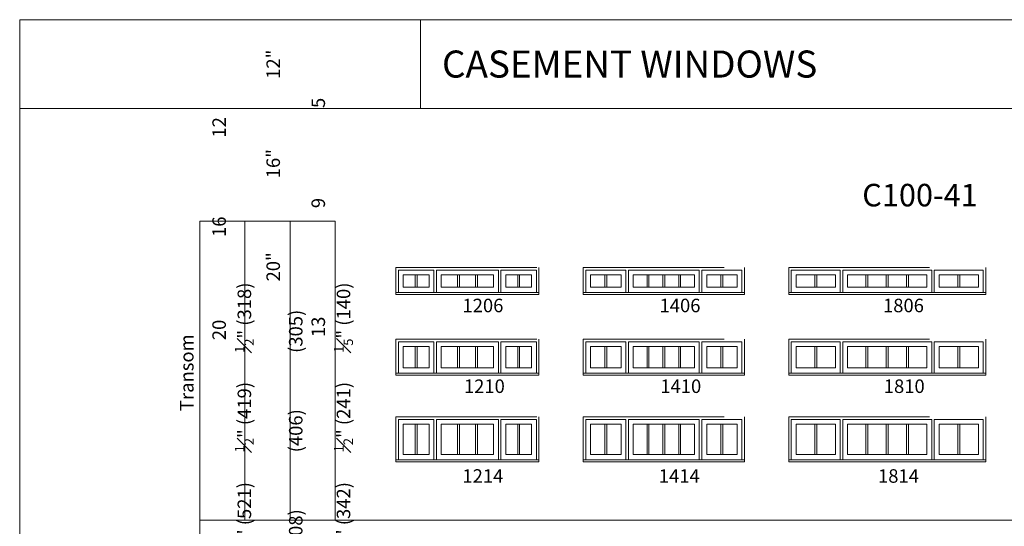
# Model space of a CAD drawing. Units: millimetres. Extents: x -141 to 9675, y -1839 to -761.
# Drawn here: x 5635 to 6072, y -986 to -761 of the extents above; entities that cross this region are included whole.
import ezdxf

# ---------------------------------------------------------------- set-up
doc = ezdxf.new("R2010")
doc.units = ezdxf.units.MM
doc.header["$MEASUREMENT"] = 0
doc.linetypes.add('HIDDEN', pattern=[0.375, 0.25, -0.125])
doc.layers.get('0').update_dxf_attribs({"lineweight": 0})
doc.layers.add('1', color=7, linetype='Continuous', lineweight=0)
doc.styles.get("Standard").update_dxf_attribs({"font": 'txt', "height": 40})

msp = doc.modelspace()

# ---------------------------------------------------------------- linework, layer by layer
for p, q in [((5810.45, -879.47), (5810.45, -873.99)), ((5811.31, -879.47), (5811.31, -873.99)), ((5829.18, -879.47), (5829.18, -873.99)), ((5830.05, -879.47), (5830.05, -873.99)), ((5837.21, -879.47), (5837.21, -873.99)), ((5838.08, -879.47), (5838.08, -873.99)), ((5855.95, -879.47), (5855.95, -873.99)), ((5856.81, -879.47), (5856.81, -873.99)), ((5894.64, -879.47), (5894.64, -873.99)), ((5895.5, -879.47), (5895.5, -873.99)), ((5913.36, -879.47), (5913.36, -873.99)), ((5914.23, -879.47), (5914.23, -873.99)), ((5920.39, -879.47), (5920.39, -873.99)), ((5921.25, -879.47), (5921.25, -873.99)), ((5927.41, -879.47), (5927.41, -873.99)), ((5928.28, -879.47), (5928.28, -873.99)), ((5946.14, -879.47), (5946.14, -873.99)), ((5947, -879.47), (5947, -873.99)), ((5987.82, -879.47), (5987.82, -873.99)), ((5988.68, -879.47), (5988.68, -873.99)), ((6010.54, -879.47), (6010.54, -873.99)), ((6011.41, -879.47), (6011.41, -873.99)), ((6019.57, -879.47), (6019.57, -873.99)), ((6020.43, -879.47), (6020.43, -873.99)), ((6028.59, -879.47), (6028.59, -873.99)), ((6029.46, -879.47), (6029.46, -873.99)), ((6051.32, -879.47), (6051.32, -873.99)), ((6052.18, -879.47), (6052.18, -873.99)), ((5818.76, -881.78), (5819.88, -881.78)), ((5847.38, -881.78), (5848.5, -881.78)), ((5903.95, -881.78), (5905.07, -881.78)), ((5936.57, -881.78), (5937.69, -881.78)), ((5999.13, -881.78), (6000.25, -881.78)), ((6039.75, -881.78), (6040.87, -881.78)), ((5810.45, -915.27), (5810.45, -905.79)), ((5811.31, -915.27), (5811.31, -905.79)), ((5829.18, -915.27), (5829.18, -905.79)), ((5830.05, -915.27), (5830.05, -905.79)), ((5837.21, -915.27), (5837.21, -905.79)), ((5838.08, -915.27), (5838.08, -905.79)), ((5855.95, -915.27), (5855.95, -905.79)), ((5856.81, -915.27), (5856.81, -905.79)), ((5894.64, -915.27), (5894.64, -905.79)), ((5895.5, -915.27), (5895.5, -905.79)), ((5913.36, -915.27), (5913.36, -905.79)), ((5914.23, -915.27), (5914.23, -905.79)), ((5920.39, -915.27), (5920.39, -905.79)), ((5921.25, -915.27), (5921.25, -905.79)), ((5927.41, -915.27), (5927.41, -905.79)), ((5928.28, -915.27), (5928.28, -905.79)), ((5946.14, -915.27), (5946.14, -905.79)), ((5947, -915.27), (5947, -905.79)), ((5987.82, -915.27), (5987.82, -905.79)), ((5988.68, -915.27), (5988.68, -905.79)), ((6010.54, -915.27), (6010.54, -905.79)), ((6011.41, -915.27), (6011.41, -905.79)), ((6019.57, -915.27), (6019.57, -905.79)), ((6020.43, -915.27), (6020.43, -905.79)), ((6028.59, -915.27), (6028.59, -905.79)), ((6029.46, -915.27), (6029.46, -905.79)), ((6051.32, -915.27), (6051.32, -905.79)), ((6052.18, -915.27), (6052.18, -905.79)), ((5818.76, -917.58), (5819.88, -917.58)), ((5847.38, -917.58), (5848.5, -917.58)), ((5903.95, -917.58), (5905.07, -917.58)), ((5936.57, -917.58), (5937.69, -917.58)), ((5999.13, -917.58), (6000.25, -917.58)), ((6039.75, -917.58), (6040.87, -917.58)), ((5810.45, -953.71), (5810.45, -940.23)), ((5811.31, -953.71), (5811.31, -940.23)), ((5829.18, -953.71), (5829.18, -940.23)), ((5830.05, -953.71), (5830.05, -940.23)), ((5837.21, -953.71), (5837.21, -940.23)), ((5838.08, -953.71), (5838.08, -940.23)), ((5855.95, -953.71), (5855.95, -940.23)), ((5856.81, -953.71), (5856.81, -940.23)), ((5894.64, -953.71), (5894.64, -940.23)), ((5895.5, -953.71), (5895.5, -940.23)), ((5913.36, -953.71), (5913.36, -940.23)), ((5914.23, -953.71), (5914.23, -940.23)), ((5920.39, -953.71), (5920.39, -940.23)), ((5921.25, -953.71), (5921.25, -940.23)), ((5927.41, -953.71), (5927.41, -940.23)), ((5928.28, -953.71), (5928.28, -940.23)), ((5946.14, -953.71), (5946.14, -940.23)), ((5947, -953.71), (5947, -940.23)), ((5987.82, -953.71), (5987.82, -940.23)), ((5988.68, -953.71), (5988.68, -940.23)), ((6010.54, -953.71), (6010.54, -940.23)), ((6011.41, -953.71), (6011.41, -940.23)), ((6019.57, -953.71), (6019.57, -940.23)), ((6020.43, -953.71), (6020.43, -940.23)), ((6028.59, -953.71), (6028.59, -940.23)), ((6029.46, -953.71), (6029.46, -940.23)), ((6051.32, -953.71), (6051.32, -940.23)), ((6052.18, -953.71), (6052.18, -940.23)), ((5818.76, -956.02), (5819.88, -956.02)), ((5847.38, -956.02), (5848.5, -956.02)), ((5903.95, -956.02), (5905.07, -956.02)), ((5936.57, -956.02), (5937.69, -956.02)), ((5999.13, -956.02), (6000.25, -956.02)), ((6039.75, -956.02), (6040.87, -956.02))]:
    msp.add_line(p, q)
at = {"linetype": 'HIDDEN', "ltscale": 250}
for points in [[(5801.88, -882.73), (5801.88, -870.73), (5865.38, -870.73), (5865.38, -882.73)], [(5885.07, -882.73), (5885.07, -870.73), (5956.57, -870.73), (5956.57, -882.73)], [(5976.25, -882.73), (5976.25, -870.73), (6063.75, -870.73), (6063.75, -882.73)], [(5801.88, -918.53), (5801.88, -902.53), (5865.38, -902.53), (5865.38, -918.53)], [(5885.07, -918.53), (5885.07, -902.53), (5956.57, -902.53), (5956.57, -918.53)], [(5976.25, -918.53), (5976.25, -902.53), (6063.75, -902.53), (6063.75, -918.53)], [(5801.88, -956.97), (5801.88, -936.98), (5865.38, -936.98), (5865.38, -956.97)], [(5885.07, -956.97), (5885.07, -936.98), (5956.57, -936.98), (5956.57, -956.97)], [(5976.25, -956.97), (5976.25, -936.98), (6063.75, -936.98), (6063.75, -956.97)]]:
    msp.add_lwpolyline(points, dxfattribs=at)
at = {"ltscale": 250}
for points in [[(5803, -881.78), (5803, -871.86), (5818.76, -871.86), (5818.76, -881.78)], [(5819.88, -881.78), (5819.88, -871.86), (5847.38, -871.86), (5847.38, -881.78)], [(5864.26, -881.78), (5864.26, -871.86), (5848.5, -871.86), (5848.5, -881.78)], [(5886.19, -881.78), (5886.19, -871.86), (5903.95, -871.86), (5903.95, -881.78)], [(5905.07, -881.78), (5905.07, -871.86), (5936.57, -871.86), (5936.57, -881.78)], [(5955.45, -881.78), (5955.45, -871.86), (5937.69, -871.86), (5937.69, -881.78)], [(5977.37, -881.78), (5977.37, -871.86), (5999.13, -871.86), (5999.13, -881.78)], [(6000.25, -881.78), (6000.25, -871.86), (6039.75, -871.86), (6039.75, -881.78)], [(6062.63, -881.78), (6062.63, -871.86), (6040.87, -871.86), (6040.87, -881.78)], [(5803, -917.58), (5803, -903.65), (5818.76, -903.65), (5818.76, -917.58)], [(5819.88, -917.58), (5819.88, -903.65), (5847.38, -903.65), (5847.38, -917.58)], [(5864.26, -917.58), (5864.26, -903.65), (5848.5, -903.65), (5848.5, -917.58)], [(5886.19, -917.58), (5886.19, -903.65), (5903.95, -903.65), (5903.95, -917.58)], [(5905.07, -917.58), (5905.07, -903.65), (5936.57, -903.65), (5936.57, -917.58)], [(5955.45, -917.58), (5955.45, -903.65), (5937.69, -903.65), (5937.69, -917.58)], [(5977.37, -917.58), (5977.37, -903.65), (5999.13, -903.65), (5999.13, -917.58)], [(6000.25, -917.58), (6000.25, -903.65), (6039.75, -903.65), (6039.75, -917.58)], [(6062.63, -917.58), (6062.63, -903.65), (6040.87, -903.65), (6040.87, -917.58)], [(5803, -956.02), (5803, -938.1), (5818.76, -938.1), (5818.76, -956.02)], [(5819.88, -956.02), (5819.88, -938.1), (5847.38, -938.1), (5847.38, -956.02)], [(5864.26, -956.02), (5864.26, -938.1), (5848.5, -938.1), (5848.5, -956.02)], [(5886.19, -956.02), (5886.19, -938.1), (5903.95, -938.1), (5903.95, -956.02)], [(5905.07, -956.02), (5905.07, -938.1), (5936.57, -938.1), (5936.57, -956.02)], [(5955.45, -956.02), (5955.45, -938.1), (5937.69, -938.1), (5937.69, -956.02)], [(5977.37, -956.02), (5977.37, -938.1), (5999.13, -938.1), (5999.13, -956.02)], [(6000.25, -956.02), (6000.25, -938.1), (6039.75, -938.1), (6039.75, -956.02)], [(6062.63, -956.02), (6062.63, -938.1), (6040.87, -938.1), (6040.87, -956.02)]]:
    msp.add_lwpolyline(points, dxfattribs=at)
for points in [[(5805.14, -873.99), (5816.62, -873.99), (5816.62, -879.47), (5805.14, -879.47)], [(5845.25, -873.99), (5822.01, -873.99), (5822.01, -879.47), (5845.25, -879.47)], [(5862.12, -873.99), (5850.64, -873.99), (5850.64, -879.47), (5862.12, -879.47)], [(5888.33, -873.99), (5901.81, -873.99), (5901.81, -879.47), (5888.33, -879.47)], [(5934.44, -873.99), (5907.2, -873.99), (5907.2, -879.47), (5934.44, -879.47)], [(5953.31, -873.99), (5939.83, -873.99), (5939.83, -879.47), (5953.31, -879.47)], [(5979.51, -873.99), (5996.99, -873.99), (5996.99, -879.47), (5979.51, -879.47)], [(6037.62, -873.99), (6002.38, -873.99), (6002.38, -879.47), (6037.62, -879.47)], [(6060.49, -873.99), (6043.01, -873.99), (6043.01, -879.47), (6060.49, -879.47)], [(5805.14, -905.79), (5816.62, -905.79), (5816.62, -915.27), (5805.14, -915.27)], [(5845.25, -905.79), (5822.01, -905.79), (5822.01, -915.27), (5845.25, -915.27)], [(5862.12, -905.79), (5850.64, -905.79), (5850.64, -915.27), (5862.12, -915.27)], [(5888.33, -905.79), (5901.81, -905.79), (5901.81, -915.27), (5888.33, -915.27)], [(5934.44, -905.79), (5907.2, -905.79), (5907.2, -915.27), (5934.44, -915.27)], [(5953.31, -905.79), (5939.83, -905.79), (5939.83, -915.27), (5953.31, -915.27)], [(5979.51, -905.79), (5996.99, -905.79), (5996.99, -915.27), (5979.51, -915.27)], [(6037.62, -905.79), (6002.38, -905.79), (6002.38, -915.27), (6037.62, -915.27)], [(6060.49, -905.79), (6043.01, -905.79), (6043.01, -915.27), (6060.49, -915.27)], [(5805.14, -940.23), (5816.62, -940.23), (5816.62, -953.71), (5805.14, -953.71)], [(5845.25, -940.23), (5822.01, -940.23), (5822.01, -953.71), (5845.25, -953.71)], [(5862.12, -940.23), (5850.64, -940.23), (5850.64, -953.71), (5862.12, -953.71)], [(5888.33, -940.23), (5901.81, -940.23), (5901.81, -953.71), (5888.33, -953.71)], [(5934.44, -940.23), (5907.2, -940.23), (5907.2, -953.71), (5934.44, -953.71)], [(5953.31, -940.23), (5939.83, -940.23), (5939.83, -953.71), (5953.31, -953.71)], [(5979.51, -940.23), (5996.99, -940.23), (5996.99, -953.71), (5979.51, -953.71)], [(6037.62, -940.23), (6002.38, -940.23), (6002.38, -953.71), (6037.62, -953.71)], [(6060.49, -940.23), (6043.01, -940.23), (6043.01, -953.71), (6060.49, -953.71)]]:
    msp.add_lwpolyline(points, close=True, dxfattribs=at)
for points in [[(5805.14, -879.47), (5816.62, -879.47), (5816.62, -873.99), (5805.14, -873.99)], [(5822.01, -879.47), (5845.25, -879.47), (5845.25, -873.99), (5822.01, -873.99)], [(5822.01, -879.47), (5845.25, -879.47), (5845.25, -873.99), (5822.01, -873.99)], [(5850.64, -879.47), (5862.12, -879.47), (5862.12, -873.99), (5850.64, -873.99)], [(5888.33, -879.47), (5901.81, -879.47), (5901.81, -873.99), (5888.33, -873.99)], [(5888.33, -879.47), (5901.81, -879.47), (5901.81, -873.99), (5888.33, -873.99)], [(5907.2, -879.47), (5934.44, -879.47), (5934.44, -873.99), (5907.2, -873.99)], [(5907.2, -879.47), (5934.44, -879.47), (5934.44, -873.99), (5907.2, -873.99)], [(5939.83, -879.47), (5953.31, -879.47), (5953.31, -873.99), (5939.83, -873.99)], [(5939.83, -879.47), (5953.31, -879.47), (5953.31, -873.99), (5939.83, -873.99)], [(5979.51, -879.47), (5996.99, -879.47), (5996.99, -873.99), (5979.51, -873.99)], [(5979.51, -879.47), (5996.99, -879.47), (5996.99, -873.99), (5979.51, -873.99)], [(5979.51, -879.47), (5996.99, -879.47), (5996.99, -873.99), (5979.51, -873.99)], [(6002.38, -879.47), (6037.62, -879.47), (6037.62, -873.99), (6002.38, -873.99)], [(6002.38, -879.47), (6037.62, -879.47), (6037.62, -873.99), (6002.38, -873.99)], [(6002.38, -879.47), (6037.62, -879.47), (6037.62, -873.99), (6002.38, -873.99)], [(6043.01, -879.47), (6060.49, -879.47), (6060.49, -873.99), (6043.01, -873.99)], [(6043.01, -879.47), (6060.49, -879.47), (6060.49, -873.99), (6043.01, -873.99)], [(6043.01, -879.47), (6060.49, -879.47), (6060.49, -873.99), (6043.01, -873.99)], [(5801.88, -882.73), (5865.38, -882.73), (5865.38, -881.78), (5801.88, -881.78)], [(5885.07, -882.73), (5956.57, -882.73), (5956.57, -881.78), (5885.07, -881.78)], [(5976.25, -882.73), (6063.75, -882.73), (6063.75, -881.78), (5976.25, -881.78)], [(5805.14, -915.27), (5816.62, -915.27), (5816.62, -905.79), (5805.14, -905.79)], [(5822.01, -915.27), (5845.25, -915.27), (5845.25, -905.79), (5822.01, -905.79)], [(5822.01, -915.27), (5845.25, -915.27), (5845.25, -905.79), (5822.01, -905.79)], [(5850.64, -915.27), (5862.12, -915.27), (5862.12, -905.79), (5850.64, -905.79)], [(5888.33, -915.27), (5901.81, -915.27), (5901.81, -905.79), (5888.33, -905.79)], [(5888.33, -915.27), (5901.81, -915.27), (5901.81, -905.79), (5888.33, -905.79)], [(5907.2, -915.27), (5934.44, -915.27), (5934.44, -905.79), (5907.2, -905.79)], [(5907.2, -915.27), (5934.44, -915.27), (5934.44, -905.79), (5907.2, -905.79)], [(5939.83, -915.27), (5953.31, -915.27), (5953.31, -905.79), (5939.83, -905.79)], [(5939.83, -915.27), (5953.31, -915.27), (5953.31, -905.79), (5939.83, -905.79)], [(5979.51, -915.27), (5996.99, -915.27), (5996.99, -905.79), (5979.51, -905.79)], [(5979.51, -915.27), (5996.99, -915.27), (5996.99, -905.79), (5979.51, -905.79)], [(5979.51, -915.27), (5996.99, -915.27), (5996.99, -905.79), (5979.51, -905.79)], [(6002.38, -915.27), (6037.62, -915.27), (6037.62, -905.79), (6002.38, -905.79)], [(6002.38, -915.27), (6037.62, -915.27), (6037.62, -905.79), (6002.38, -905.79)], [(6002.38, -915.27), (6037.62, -915.27), (6037.62, -905.79), (6002.38, -905.79)], [(6043.01, -915.27), (6060.49, -915.27), (6060.49, -905.79), (6043.01, -905.79)], [(6043.01, -915.27), (6060.49, -915.27), (6060.49, -905.79), (6043.01, -905.79)], [(6043.01, -915.27), (6060.49, -915.27), (6060.49, -905.79), (6043.01, -905.79)], [(5801.88, -918.53), (5865.38, -918.53), (5865.38, -917.58), (5801.88, -917.58)], [(5885.07, -918.53), (5956.57, -918.53), (5956.57, -917.58), (5885.07, -917.58)], [(5976.25, -918.53), (6063.75, -918.53), (6063.75, -917.58), (5976.25, -917.58)], [(5805.14, -953.71), (5816.62, -953.71), (5816.62, -940.23), (5805.14, -940.23)], [(5822.01, -953.71), (5845.25, -953.71), (5845.25, -940.23), (5822.01, -940.23)], [(5822.01, -953.71), (5845.25, -953.71), (5845.25, -940.23), (5822.01, -940.23)], [(5850.64, -953.71), (5862.12, -953.71), (5862.12, -940.23), (5850.64, -940.23)], [(5888.33, -953.71), (5901.81, -953.71), (5901.81, -940.23), (5888.33, -940.23)], [(5888.33, -953.71), (5901.81, -953.71), (5901.81, -940.23), (5888.33, -940.23)], [(5907.2, -953.71), (5934.44, -953.71), (5934.44, -940.23), (5907.2, -940.23)], [(5907.2, -953.71), (5934.44, -953.71), (5934.44, -940.23), (5907.2, -940.23)], [(5939.83, -953.71), (5953.31, -953.71), (5953.31, -940.23), (5939.83, -940.23)], [(5939.83, -953.71), (5953.31, -953.71), (5953.31, -940.23), (5939.83, -940.23)], [(5979.51, -953.71), (5996.99, -953.71), (5996.99, -940.23), (5979.51, -940.23)], [(5979.51, -953.71), (5996.99, -953.71), (5996.99, -940.23), (5979.51, -940.23)], [(5979.51, -953.71), (5996.99, -953.71), (5996.99, -940.23), (5979.51, -940.23)], [(6002.38, -953.71), (6037.62, -953.71), (6037.62, -940.23), (6002.38, -940.23)], [(6002.38, -953.71), (6037.62, -953.71), (6037.62, -940.23), (6002.38, -940.23)], [(6002.38, -953.71), (6037.62, -953.71), (6037.62, -940.23), (6002.38, -940.23)], [(6043.01, -953.71), (6060.49, -953.71), (6060.49, -940.23), (6043.01, -940.23)], [(6043.01, -953.71), (6060.49, -953.71), (6060.49, -940.23), (6043.01, -940.23)], [(6043.01, -953.71), (6060.49, -953.71), (6060.49, -940.23), (6043.01, -940.23)], [(5801.88, -956.97), (5865.38, -956.97), (5865.38, -956.02), (5801.88, -956.02)], [(5885.07, -956.97), (5956.57, -956.97), (5956.57, -956.02), (5885.07, -956.02)], [(5976.25, -956.97), (6063.75, -956.97), (6063.75, -956.02), (5976.25, -956.02)]]:
    msp.add_lwpolyline(points, close=True)
at = {"layer": '1'}
msp.add_line((5812.84, -800.12), (5812.84, -760.75), dxfattribs=at)
for points in [[(5634.88, -1839.33), (6455, -1839.33), (6455, -760.75), (5634.88, -760.75)], [(5634.88, -760.75), (6455, -760.75), (6455, -800.12), (5634.88, -800.12)], [(5734.88, -982.73), (5734.88, -850.12), (5714.88, -850.12), (5714.88, -982.73)], [(5754.88, -982.73), (5754.88, -850.12), (5734.88, -850.12), (5734.88, -982.73)], [(5774.88, -982.73), (5774.88, -850.12), (5754.88, -850.12), (5754.88, -982.73)], [(5714.88, -982.73), (6374.88, -982.73), (6374.88, -1002.73), (5714.88, -1002.73)]]:
    msp.add_lwpolyline(points, close=True, dxfattribs=at)

# ---------------------------------------------------------------- texts
at = {"layer": '1', "char_height": 6, "attachment_point": 1, "rotation": 90}
for s, width, insert in [('\\A1;\\pi15.924;12 {\\H0.7x;\\S1#2;}" (318)\\P\\pi20.26656;12" (305){\\H2.79231x; }\\P\\pi18.1081;5 {\\H0.7x;\\S1#5;}" (140){\\H2.50006x; }', 74.63, (5720.41, -908.59)), ('\\A1;\\pi15.924;16 {\\H0.7x;\\S1#2;}" (419)\\P\\pi20.26656;16" (406){\\H2.79231x; }\\P\\pi18.05633;9 {\\H0.7x;\\S1#2;}" (241){\\H2.50054x; }', 74.63, (5720.41, -952.7)), ('\\A1;\\pi15.69685;20 {\\H0.7x;\\S1#2;}" (521)\\P\\pi20.03941;20" (508){\\H2.79231x; }\\P\\pi15.924;13 {\\H0.7x;\\S1#2;}" (342){\\H2.50054x; }', 74.63, (5720.41, -997.12)), ('Transom', 107.6171, (5706.06, -934.39))]:
    msp.add_mtext_dynamic_manual_height_columns(s, width=width, gutter_width=200, heights=[0], dxfattribs=dict(at, insert=insert))
at = {"layer": '1', "insert": (5822.34, -780.43), "char_height": 12, "width": 568.1485, "attachment_point": 4}
msp.add_mtext('{\\fArial|b0|i1|c0|p34;CASEMENT WINDOWS}', dxfattribs=at)
at = {"layer": '1', "attachment_point": 1}
for s, width, insert, char_height in [('\\pi303.89721;{\\fArial|b1|i1|c0|p34;C100-41}', 659.4247, (2969.92, -833.58), 10), ('\\pi1.24307;1206', 20.171, (5823.97, -884.54), 6), ('\\pi1.24307;1406', 20.171, (5911.45, -884.54), 6), ('\\pi1.24307;1806', 20.171, (6010.64, -884.54), 6), ('\\pi1.30037;1210', 20.171, (5824.26, -920.36), 6), ('\\pi1.30037;1410', 20.171, (5911.45, -920.36), 6), ('\\pi1.30037;1810', 20.171, (6010.64, -920.36), 6), ('\\pi1.18987;1214', 20.171, (5824.26, -960.19), 6), ('\\pi1.18987;1414', 20.171, (5911.45, -960.19), 6), ('\\pi1.18987;1814', 20.171, (6008.75, -960.19), 6)]:
    msp.add_mtext_dynamic_manual_height_columns(s, width=width, gutter_width=200, heights=[0], dxfattribs=dict(at, insert=insert, char_height=char_height))

doc.saveas('drawing.dxf')
